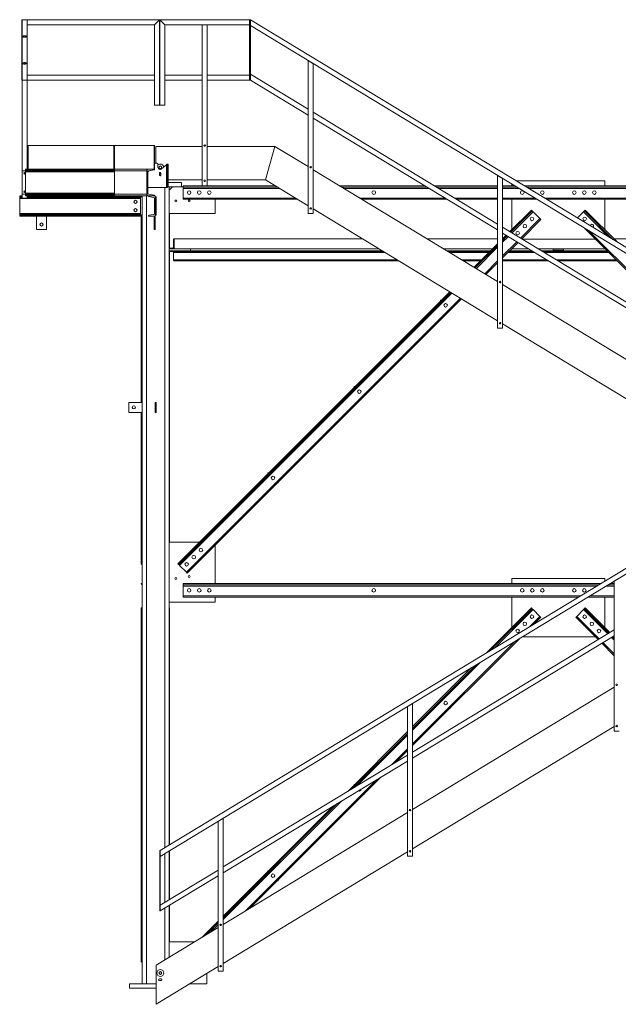
# Model space of a CAD drawing. Extents: x 34099 to 45735, y -11313 to 3329.
# Drawn here: x 37712 to 37890, y -10498 to -10205 of the extents above; entities that cross this region are included whole.
import ezdxf

# ---------------------------------------------------------------- set-up
doc = ezdxf.new("R2010")
doc.units = 0
doc.header["$MEASUREMENT"] = 0
doc.layers.get('0').update_dxf_attribs({"linetype": 'CONTINUOUS'})

msp = doc.modelspace()

# ---------------------------------------------------------------- linework, layer by layer
at = {"color": 7, "linetype": 'Continuous', "lineweight": 15}
for p, q in [((37712.29, -10222.8), (37712.29, -10204.8)), ((37712.29, -10204.8), (37712.41, -10204.8)), ((37713.91, -10204.8), (37712.41, -10204.8)), ((37712.41, -10204.8), (37712.41, -10222.8)), ((37713.91, -10204.8), (37753.31, -10204.8)), ((37713.91, -10222.8), (37713.91, -10204.8)), ((37751.81, -10206.3), (37753.31, -10204.8)), ((37753.31, -10204.8), (37753.31, -10230.3)), ((37754.96, -10206.3), (37753.46, -10204.8)), ((37780.19, -10204.8), (37753.46, -10204.8)), ((37753.46, -10204.8), (37753.46, -10230.3)), ((37780.31, -10204.8), (37780.19, -10204.8)), ((37780.19, -10204.8), (37780.19, -10222.8)), ((37780.19, -10204.8), (37780.19, -10206.3)), ((37780.44, -10204.8), (37780.31, -10204.8)), ((37780.31, -10204.8), (37780.31, -10222.8)), ((37780.44, -10222.8), (37780.44, -10204.8)), ((37978.44, -10324.8), (37780.44, -10204.8)), ((37780.44, -10204.8), (37780.44, -10206.55)), ((37713.91, -10206.3), (37751.81, -10206.3)), ((37751.81, -10206.3), (37751.81, -10230.3)), ((37780.19, -10206.3), (37754.96, -10206.3)), ((37754.96, -10206.3), (37754.96, -10230.3)), ((37767.57, -10206.3), (37766.07, -10206.3)), ((37766.07, -10254.3), (37766.07, -10206.3)), ((37767.57, -10254.3), (37767.57, -10206.3)), ((37975.54, -10324.8), (37780.44, -10206.55)), ((37713.44, -10209.58), (37712.88, -10209.58)), ((37712.88, -10210.02), (37713.44, -10210.02)), ((37713.44, -10217.58), (37712.88, -10217.58)), ((37712.88, -10218.02), (37713.44, -10218.02)), ((37799.16, -10217.9), (37797.66, -10216.99)), ((37797.66, -10262.52), (37797.66, -10216.99)), ((37799.16, -10262.52), (37799.16, -10217.9)), ((37751.81, -10221.3), (37713.91, -10221.3)), ((37751.81, -10221.3), (37751.81, -10222.8)), ((37754.96, -10221.3), (37754.96, -10222.8)), ((37766.07, -10221.3), (37754.96, -10221.3)), ((37766.07, -10222.8), (37766.07, -10221.3)), ((37780.19, -10221.3), (37767.57, -10221.3)), ((37767.57, -10222.8), (37767.57, -10221.3)), ((37780.19, -10221.3), (37780.19, -10222.8)), ((37780.44, -10221.04), (37780.44, -10222.8)), ((37797.66, -10231.48), (37780.44, -10221.04)), ((37712.29, -10222.8), (37712.41, -10222.8)), ((37712.41, -10222.8), (37713.91, -10222.8)), ((37712.41, -10222.8), (37712.41, -10249.8)), ((37751.81, -10222.8), (37713.91, -10222.8)), ((37713.91, -10222.8), (37713.91, -10249.3)), ((37766.07, -10222.8), (37754.96, -10222.8)), ((37780.19, -10222.8), (37767.57, -10222.8)), ((37780.19, -10222.8), (37780.31, -10222.8)), ((37780.31, -10222.8), (37780.44, -10222.8)), ((37797.66, -10233.23), (37780.44, -10222.8)), ((37751.81, -10230.3), (37753.31, -10230.3)), ((37753.46, -10230.3), (37754.96, -10230.3)), ((37797.66, -10233.23), (37797.66, -10231.48)), ((37799.16, -10234.14), (37799.16, -10232.39)), ((37854.1, -10265.69), (37799.16, -10232.39)), ((37854.1, -10267.44), (37799.16, -10234.14)), ((37714.22, -10242.3), (37713.97, -10242.3)), ((37713.97, -10242.3), (37713.97, -10249.3)), ((37714.22, -10242.3), (37714.22, -10249.3)), ((37714.22, -10242.3), (37739.72, -10242.3)), ((37739.72, -10242.3), (37739.72, -10249.3)), ((37739.97, -10242.3), (37739.72, -10242.3)), ((37739.97, -10242.3), (37739.97, -10249.3)), ((37739.97, -10242.3), (37751.72, -10242.3)), ((37751.72, -10242.3), (37751.72, -10249.3)), ((37751.9, -10242.3), (37751.72, -10242.3)), ((37751.9, -10242.3), (37751.9, -10247.52)), ((37752.3, -10247.52), (37752.3, -10242.55)), ((37766.07, -10242.55), (37752.3, -10242.55)), ((37787.71, -10242.55), (37767.57, -10242.55)), ((37787.71, -10242.55), (37784.92, -10252.55)), ((37797.66, -10248.57), (37787.71, -10242.55)), ((37751.73, -10249.17), (37751.73, -10247.42)), ((37751.9, -10247.52), (37751.9, -10249.3)), ((37752.65, -10247.52), (37751.9, -10247.52)), ((37752.9, -10248.8), (37752.9, -10247.77)), ((37755.4, -10248.04), (37753.93, -10249.27)), ((37755.3, -10248.12), (37755.33, -10248.01)), ((37755.46, -10247.86), (37755.33, -10248.01)), ((37755.33, -10248.01), (37755.41, -10248.01)), ((37755.4, -10248.04), (37755.43, -10247.93)), ((37755.4, -10254.8), (37755.4, -10248.04)), ((37755.49, -10247.86), (37755.43, -10247.93)), ((37755.43, -10254.8), (37755.43, -10247.93)), ((37755.61, -10247.8), (37755.58, -10247.8)), ((37755.78, -10247.8), (37755.61, -10247.8)), ((37755.96, -10248.05), (37755.78, -10248.05)), ((37755.78, -10254.3), (37755.78, -10248.05)), ((37755.96, -10254.3), (37755.96, -10248.05)), ((37712.41, -10256.8), (37712.41, -10249.8)), ((37712.41, -10249.8), (37713.41, -10249.8)), ((37739.97, -10249.3), (37713.41, -10249.3)), ((37713.41, -10249.41), (37713.41, -10249.3)), ((37739.97, -10249.41), (37713.41, -10249.41)), ((37713.41, -10249.53), (37713.41, -10249.41)), ((37739.97, -10249.53), (37713.41, -10249.53)), ((37713.41, -10249.81), (37713.41, -10249.53)), ((37739.97, -10249.81), (37713.41, -10249.81)), ((37713.41, -10250.13), (37713.41, -10249.81)), ((37739.97, -10250.13), (37713.41, -10250.13)), ((37713.41, -10256.46), (37713.41, -10250.13)), ((37714.22, -10249.3), (37713.97, -10249.3)), ((37739.72, -10249.3), (37714.22, -10249.3)), ((37749.64, -10249.3), (37739.97, -10249.3)), ((37739.97, -10249.41), (37739.97, -10249.3)), ((37739.97, -10249.53), (37739.97, -10249.41)), ((37739.97, -10249.81), (37739.97, -10249.53)), ((37739.97, -10250.13), (37739.97, -10249.81)), ((37739.97, -10256.46), (37739.97, -10250.13)), ((37749.61, -10249.3), (37749.61, -10249.8)), ((37749.61, -10249.8), (37749.61, -10256.8)), ((37749.64, -10249.3), (37749.64, -10257.3)), ((37751.9, -10249.3), (37749.64, -10249.3)), ((37750.13, -10249.81), (37749.86, -10250.13)), ((37749.86, -10256.46), (37749.86, -10250.13)), ((37751.9, -10249.52), (37750.13, -10249.81)), ((37750.13, -10249.81), (37751.8, -10249.53)), ((37751.9, -10249.41), (37751.9, -10249.3)), ((37751.9, -10249.41), (37751.9, -10249.52)), ((37753.31, -10250.52), (37753.31, -10251.08)), ((37753.31, -10250.58), (37753.75, -10250.58)), ((37753.75, -10251.02), (37753.31, -10251.02)), ((37753.75, -10251.08), (37753.75, -10250.52)), ((37854.1, -10282.78), (37799.16, -10249.48)), ((37854.1, -10296.72), (37854.1, -10251.2)), ((37855.6, -10252.11), (37854.1, -10251.2)), ((37749.61, -10253.3), (37749.64, -10253.3)), ((37749.61, -10254.55), (37749.64, -10254.55)), ((37755.96, -10254.3), (37755.78, -10254.3)), ((37755.91, -10254.55), (37759.94, -10254.55)), ((37766.07, -10252.55), (37755.96, -10252.55)), ((37755.96, -10253.3), (37759.94, -10253.3)), ((37757.19, -10254.55), (37756.19, -10255.55)), ((37756.19, -10254.55), (37756.19, -10450.74)), ((37759.94, -10253.3), (37759.94, -10254.55)), ((37760.44, -10254.55), (37759.94, -10254.55)), ((37760.44, -10254.3), (37760.44, -10254.3)), ((37766.07, -10254.3), (37760.44, -10254.3)), ((37760.44, -10254.67), (37760.44, -10254.3)), ((37788.42, -10254.67), (37760.44, -10254.67)), ((37760.44, -10255.05), (37760.44, -10254.67)), ((37767.57, -10254.3), (37766.07, -10254.3)), ((37784.92, -10252.55), (37767.57, -10252.55)), ((37787.8, -10254.3), (37767.57, -10254.3)), ((37797.66, -10260.27), (37784.92, -10252.55)), ((37832.41, -10254.3), (37807.1, -10254.3)), ((37833.03, -10254.67), (37807.72, -10254.67)), ((37854.1, -10254.3), (37835.3, -10254.3)), ((37854.1, -10254.67), (37835.92, -10254.67)), ((37855.6, -10296.72), (37855.6, -10252.11)), ((37859.22, -10254.3), (37855.6, -10254.3)), ((37859.83, -10254.67), (37855.6, -10254.67)), ((37858.31, -10253.75), (37858.31, -10254.3)), ((37886.06, -10252.8), (37859.63, -10252.8)), ((37983.94, -10254.3), (37862.11, -10254.3)), ((37983.94, -10254.67), (37862.73, -10254.67)), ((37886.06, -10254.3), (37886.06, -10252.8)), ((37712.41, -10257.3), (37711.69, -10257.3)), ((37711.69, -10257.3), (37711.69, -10257.39)), ((37711.69, -10257.39), (37711.69, -10257.51)), ((37711.69, -10257.51), (37711.69, -10257.74)), ((37712.41, -10256.8), (37712.41, -10257.92)), ((37713.41, -10256.8), (37712.41, -10256.8)), ((37739.97, -10256.46), (37713.41, -10256.46)), ((37713.41, -10256.78), (37713.41, -10256.46)), ((37739.97, -10256.78), (37713.41, -10256.78)), ((37713.41, -10257.06), (37713.41, -10256.78)), ((37739.97, -10257.06), (37713.41, -10257.06)), ((37713.41, -10257.19), (37713.41, -10257.06)), ((37739.97, -10257.19), (37713.41, -10257.19)), ((37713.41, -10257.3), (37713.41, -10257.19)), ((37739.97, -10257.3), (37713.41, -10257.3)), ((37713.91, -10257.3), (37713.91, -10257.92)), ((37739.97, -10256.78), (37739.97, -10256.46)), ((37739.97, -10257.06), (37739.97, -10256.78)), ((37739.97, -10257.19), (37739.97, -10257.06)), ((37739.97, -10257.3), (37739.97, -10257.19)), ((37739.97, -10257.3), (37749.61, -10257.3)), ((37747.69, -10257.3), (37747.69, -10257.39)), ((37747.69, -10257.39), (37747.69, -10257.51)), ((37747.69, -10257.51), (37747.69, -10257.74)), ((37747.69, -10257.55), (37748.19, -10257.55)), ((37748.19, -10257.3), (37748.19, -10492.05)), ((37749.61, -10256.8), (37749.61, -10257.3)), ((37749.64, -10257.3), (37750.11, -10257.3)), ((37749.86, -10254.8), (37755.4, -10254.8)), ((37752.03, -10257.3), (37750.11, -10257.3)), ((37750.11, -10257.3), (37750.11, -10257.39)), ((37751.8, -10257.06), (37750.13, -10256.78)), ((37750.21, -10257.51), (37751.58, -10257.74)), ((37751.9, -10257.3), (37751.9, -10257.19)), ((37752.03, -10263.3), (37752.03, -10257.3)), ((37752.03, -10257.55), (37752.34, -10257.55)), ((37752.34, -10263.05), (37752.34, -10257.55)), ((37755.43, -10254.8), (37755.4, -10254.8)), ((37755.61, -10254.8), (37755.43, -10254.8)), ((37755.43, -10254.8), (37755.43, -10254.8)), ((37760.44, -10257.92), (37760.44, -10255.05)), ((37711.69, -10257.74), (37711.69, -10258.04)), ((37747.69, -10258.04), (37711.69, -10258.04)), ((37711.69, -10258.04), (37711.69, -10262.55)), ((37712.41, -10257.92), (37713.91, -10257.92)), ((37747.69, -10257.74), (37747.69, -10258.04)), ((37747.69, -10258.04), (37747.69, -10262.55)), ((37751.83, -10258.04), (37751.83, -10262.55)), ((37760.44, -10258.3), (37760.44, -10257.92)), ((37794.4, -10258.3), (37760.44, -10258.3)), ((37769.94, -10262.55), (37769.94, -10258.3)), ((37839.01, -10258.3), (37813.7, -10258.3)), ((37854.1, -10258.3), (37841.9, -10258.3)), ((37865.82, -10258.3), (37855.6, -10258.3)), ((37858.31, -10258.3), (37858.31, -10267.34)), ((37983.94, -10258.3), (37868.71, -10258.3)), ((37886.06, -10267.34), (37886.06, -10258.3)), ((37747.69, -10262.55), (37711.69, -10262.55)), ((37711.69, -10262.55), (37711.69, -10262.85)), ((37747.69, -10262.85), (37711.69, -10262.85)), ((37711.69, -10262.85), (37711.69, -10263.08)), ((37747.69, -10263.08), (37711.69, -10263.08)), ((37711.69, -10263.08), (37711.69, -10263.2)), ((37747.69, -10263.2), (37711.69, -10263.2)), ((37711.69, -10263.2), (37711.69, -10263.3)), ((37747.69, -10263.3), (37711.69, -10263.3)), ((37716.69, -10263.3), (37716.69, -10267.3)), ((37719.69, -10267.3), (37719.69, -10263.3)), ((37747.69, -10262.55), (37747.69, -10262.85)), ((37747.69, -10262.85), (37747.69, -10263.08)), ((37748.19, -10263.05), (37747.69, -10263.05)), ((37747.69, -10263.08), (37747.69, -10263.2)), ((37747.69, -10263.2), (37747.69, -10263.3)), ((37747.87, -10318.8), (37747.87, -10263.05)), ((37750.11, -10263.2), (37750.11, -10263.3)), ((37750.11, -10263.3), (37752.03, -10263.3)), ((37751.58, -10262.85), (37750.21, -10263.08)), ((37751.72, -10263.3), (37751.72, -10267.3)), ((37752.03, -10263.05), (37752.34, -10263.05)), ((37752.03, -10263.3), (37752.03, -10267.3)), ((37756.19, -10262.55), (37769.94, -10262.55)), ((37756.37, -10262.55), (37756.37, -10272.86)), ((37799.16, -10262.52), (37797.66, -10262.52)), ((37854.1, -10294.48), (37799.16, -10261.18)), ((37864.15, -10261.5), (37857.75, -10267.9)), ((37864.42, -10261.77), (37858.08, -10268.1)), ((37864.15, -10261.5), (37864.15, -10261.5)), ((37866.71, -10264.07), (37864.68, -10262.03)), ((37877.87, -10263.85), (37879.69, -10262.03)), ((37888.44, -10270.26), (37879.96, -10261.77)), ((37889.79, -10271.07), (37880.22, -10261.5)), ((37880.22, -10261.5), (37880.22, -10261.5)), ((37854.1, -10267.44), (37854.1, -10265.69)), ((37866.98, -10264.33), (37861.27, -10270.04)), ((37716.69, -10267.3), (37719.69, -10267.3)), ((37752.03, -10267.3), (37751.72, -10267.3)), ((37855.6, -10266.6), (37855.6, -10268.35)), ((37915.68, -10303.01), (37855.6, -10266.6)), ((37915.68, -10304.76), (37855.6, -10268.35)), ((37856.66, -10268.99), (37855.6, -10270.05)), ((37856.99, -10269.19), (37855.6, -10270.58)), ((37915.68, -10302.61), (37879.88, -10266.82)), ((37757.51, -10272.55), (37757.51, -10270.36)), ((37757.69, -10270.11), (37757.69, -10273.11)), ((37813.89, -10270.11), (37757.69, -10270.11)), ((37757.69, -10270.11), (37757.69, -10270.11)), ((37854.1, -10270.11), (37833.19, -10270.11)), ((37854.1, -10271.55), (37847.11, -10278.54)), ((37854.1, -10272.08), (37847.44, -10278.74)), ((37860.18, -10271.13), (37855.6, -10275.71)), ((37861.5, -10270.17), (37883.23, -10270.17)), ((37988, -10270.11), (37888.83, -10270.11)), ((37756.19, -10272.86), (37757.29, -10272.86)), ((37756.19, -10273.11), (37762.55, -10273.11)), ((37756.19, -10273.61), (37762.55, -10273.61)), ((37756.37, -10273.61), (37756.37, -10360.42)), ((37820.08, -10273.86), (37756.37, -10273.86)), ((37757.51, -10274.17), (37757.51, -10276.36)), ((37818.84, -10273.11), (37762.55, -10273.11)), ((37762.55, -10273.11), (37762.55, -10273.61)), ((37819.67, -10273.61), (37762.55, -10273.61)), ((37852.54, -10273.11), (37838.14, -10273.11)), ((37852.04, -10273.61), (37838.96, -10273.61)), ((37851.79, -10273.86), (37839.38, -10273.86)), ((37864.69, -10273.86), (37857.45, -10273.86)), ((37864.28, -10273.61), (37857.7, -10273.61)), ((37863.45, -10273.11), (37858.2, -10273.11)), ((37872.98, -10273.11), (37866.34, -10273.11)), ((37886.67, -10273.61), (37867.17, -10273.61)), ((37886.92, -10273.86), (37867.58, -10273.86)), ((37870.69, -10273.11), (37870.69, -10273.48)), ((37870.69, -10273.48), (37873.69, -10273.48)), ((37872.98, -10273.11), (37873.69, -10273.11)), ((37886.17, -10273.11), (37873.69, -10273.11)), ((37873.69, -10273.11), (37873.69, -10273.48)), ((37824.62, -10276.61), (37757.69, -10276.61)), ((37849.04, -10276.61), (37843.91, -10276.61)), ((37854.1, -10277.21), (37850.63, -10280.68)), ((37869.23, -10276.61), (37855.6, -10276.61)), ((37889.67, -10276.61), (37872.12, -10276.61)), ((37915.68, -10320.1), (37855.6, -10283.69)), ((37839.83, -10285.83), (37758.79, -10366.86)), ((37840.16, -10286.03), (37759.06, -10367.13)), ((37843.35, -10287.96), (37761.62, -10369.69)), ((37837.28, -10288.38), (37837.11, -10288.38)), ((37837.11, -10288.38), (37837.11, -10288.55)), ((37839.93, -10291.38), (37840.11, -10291.38)), ((37840.11, -10291.38), (37840.11, -10291.2)), ((37915.68, -10331.79), (37855.6, -10295.39)), ((37855.6, -10296.72), (37854.1, -10296.72)), ((37811.56, -10314.1), (37811.38, -10314.1)), ((37811.38, -10314.1), (37811.38, -10314.27)), ((37744.19, -10321.8), (37744.19, -10318.8)), ((37744.19, -10318.8), (37748.19, -10318.8)), ((37752.03, -10321.8), (37752.03, -10318.8)), ((37752.03, -10318.8), (37752.34, -10318.8)), ((37752.34, -10321.8), (37752.34, -10318.8)), ((37814.21, -10317.1), (37814.38, -10317.1)), ((37814.38, -10317.1), (37814.38, -10316.92)), ((37748.19, -10321.8), (37744.19, -10321.8)), ((37747.87, -10366.86), (37747.87, -10321.8)), ((37752.03, -10321.8), (37752.34, -10321.8)), ((37753.59, -10452.31), (37964, -10324.8)), ((37753.59, -10454.07), (37964, -10326.55)), ((37785.66, -10339.82), (37785.66, -10339.99)), ((37785.84, -10339.82), (37785.66, -10339.82)), ((37788.66, -10342.82), (37788.66, -10342.65)), ((37788.49, -10342.82), (37788.66, -10342.82)), ((37765.23, -10360.42), (37756.19, -10360.42)), ((37769.94, -10372.8), (37769.94, -10361.37)), ((37747.87, -10366.86), (37747.87, -10366.86)), ((37747.87, -10366.86), (37748.19, -10366.86)), ((37758.79, -10366.86), (37758.79, -10366.86)), ((37761.35, -10369.42), (37759.32, -10367.39)), ((37886.06, -10371.3), (37858.31, -10371.3)), ((37858.31, -10371.3), (37858.31, -10372.8)), ((37886.06, -10372.03), (37886.06, -10371.3)), ((37888.83, -10372.11), (37890.33, -10371.2)), ((37888.83, -10416.72), (37888.83, -10372.11)), ((37747.87, -10372.8), (37747.87, -10372.8)), ((37747.87, -10372.8), (37748.19, -10372.8)), ((37760.44, -10372.8), (37760.44, -10372.8)), ((37884.8, -10372.8), (37760.44, -10372.8)), ((37760.44, -10373.17), (37760.44, -10372.8)), ((37884.18, -10373.17), (37760.44, -10373.17)), ((37760.44, -10373.55), (37760.44, -10373.17)), ((37760.44, -10376.42), (37760.44, -10373.55)), ((37888.83, -10373.17), (37887.07, -10373.17)), ((37888.83, -10372.8), (37887.69, -10372.8)), ((37760.44, -10376.8), (37760.44, -10376.42)), ((37878.2, -10376.8), (37760.44, -10376.8)), ((37769.94, -10378.3), (37769.94, -10376.8)), ((37858.31, -10376.8), (37858.31, -10385.84)), ((37888.83, -10376.8), (37881.09, -10376.8)), ((37886.06, -10385.84), (37886.06, -10376.8)), ((37747.87, -10380), (37748.19, -10380)), ((37747.87, -10485.36), (37747.87, -10380)), ((37756.19, -10378.3), (37769.94, -10378.3)), ((37756.37, -10380), (37756.19, -10380)), ((37756.37, -10380), (37756.37, -10450.63)), ((37864.15, -10380), (37850.68, -10393.48)), ((37864.42, -10380.27), (37852.02, -10392.66)), ((37864.15, -10380), (37864.15, -10380)), ((37866.71, -10382.57), (37864.68, -10380.53)), ((37877.66, -10382.57), (37879.69, -10380.53)), ((37887.25, -10387.56), (37879.96, -10380.27)), ((37887.58, -10387.36), (37880.22, -10380)), ((37880.22, -10380), (37880.22, -10380)), ((37866.98, -10382.83), (37865.04, -10384.77)), ((37884.05, -10389.49), (37877.39, -10382.83)), ((37828.76, -10423.01), (37888.83, -10386.6)), ((37888.83, -10388.35), (37888.83, -10386.6)), ((37828.76, -10424.76), (37888.83, -10388.35)), ((37860.58, -10389.22), (37828.76, -10421.05)), ((37861.5, -10388.67), (37883.23, -10388.67)), ((37888.83, -10389.14), (37888.34, -10388.65)), ((37888.83, -10388.61), (37888.67, -10388.45)), ((37888.83, -10394.27), (37885.15, -10390.58)), ((37847.57, -10397.11), (37828.76, -10415.93)), ((37846.22, -10397.93), (37828.76, -10415.4)), ((37828.76, -10440.1), (37888.83, -10403.69)), ((37837.28, -10406.88), (37837.11, -10406.88)), ((37837.11, -10406.88), (37837.11, -10407.05)), ((37827.26, -10409.42), (37828.76, -10408.51)), ((37827.26, -10454.04), (37827.26, -10409.42)), ((37828.76, -10454.04), (37828.76, -10408.51)), ((37839.93, -10409.88), (37840.11, -10409.88)), ((37840.11, -10409.88), (37840.11, -10409.7)), ((37828.76, -10451.79), (37888.83, -10415.39)), ((37827.26, -10416.9), (37809.44, -10434.72)), ((37827.26, -10417.43), (37810.78, -10433.9)), ((37890.33, -10416.72), (37888.83, -10416.72)), ((37772.31, -10457.21), (37827.26, -10423.92)), ((37827.26, -10422.55), (37823.8, -10426.01)), ((37827.26, -10425.67), (37827.26, -10423.92)), ((37828.76, -10423.01), (37828.76, -10424.76)), ((37772.31, -10458.97), (37827.26, -10425.67)), ((37819.34, -10430.46), (37780.4, -10469.41)), ((37811.56, -10432.6), (37811.38, -10432.6)), ((37811.38, -10432.6), (37811.38, -10432.77)), ((37814.21, -10435.6), (37814.38, -10435.6)), ((37814.38, -10435.6), (37814.38, -10435.42)), ((37806.33, -10438.35), (37772.31, -10472.37)), ((37804.98, -10439.17), (37772.31, -10471.84)), ((37772.31, -10474.31), (37827.26, -10441.01)), ((37770.81, -10443.63), (37772.31, -10442.72)), ((37770.81, -10488.25), (37770.81, -10443.63)), ((37772.31, -10488.25), (37772.31, -10442.72)), ((37753.47, -10452.31), (37753.47, -10470.31)), ((37753.59, -10452.31), (37753.47, -10452.31)), ((37753.59, -10470.31), (37753.59, -10452.31)), ((37753.59, -10452.31), (37753.59, -10454.07)), ((37756.19, -10452.5), (37756.19, -10466.99)), ((37756.37, -10452.38), (37756.37, -10466.88)), ((37772.31, -10486), (37827.26, -10452.7)), ((37828.76, -10454.04), (37827.26, -10454.04)), ((37753.59, -10468.56), (37770.81, -10458.12)), ((37753.59, -10470.31), (37770.81, -10459.88)), ((37770.81, -10459.88), (37770.81, -10458.12)), ((37772.31, -10457.21), (37772.31, -10458.97)), ((37785.84, -10458.32), (37785.66, -10458.32)), ((37785.66, -10458.32), (37785.66, -10458.49)), ((37788.49, -10461.32), (37788.66, -10461.32)), ((37788.66, -10461.32), (37788.66, -10461.15)), ((37753.59, -10468.56), (37753.59, -10470.31)), ((37756.19, -10468.74), (37756.19, -10484.08)), ((37756.37, -10468.63), (37756.37, -10479.55)), ((37753.47, -10470.31), (37753.59, -10470.31)), ((37770.81, -10473.34), (37766.04, -10478.11)), ((37770.81, -10473.87), (37767.39, -10477.29)), ((37752.31, -10486.43), (37770.81, -10475.22)), ((37763.67, -10479.55), (37756.19, -10479.55)), ((37747.87, -10485.36), (37747.87, -10485.36)), ((37747.87, -10485.36), (37748.19, -10485.36)), ((37752.31, -10486.43), (37752.31, -10498.13)), ((37752.31, -10498.13), (37770.81, -10486.91)), ((37767.44, -10492.05), (37767.44, -10488.96)), ((37772.31, -10488.25), (37770.81, -10488.25)), ((37744.44, -10492.05), (37752.31, -10492.05)), ((37744.44, -10492.05), (37744.44, -10493.3)), ((37753.87, -10490.58), (37753.31, -10490.58)), ((37753.31, -10491.02), (37753.87, -10491.02)), ((37762.34, -10492.05), (37767.44, -10492.05)), ((37744.44, -10493.3), (37752.31, -10493.3))]:
    msp.add_line(p, q, dxfattribs=at)
at = {"color": 8, "linetype": 'Continuous', "lineweight": 15}
for p, q in [((37755.46, -10247.86), (37755.49, -10247.86)), ((37739.97, -10249.8), (37749.61, -10249.8)), ((37766.07, -10254.3), (37760.44, -10254.3)), ((37787.8, -10254.3), (37767.57, -10254.3)), ((37832.41, -10254.3), (37807.1, -10254.3)), ((37854.1, -10254.3), (37835.3, -10254.3)), ((37859.22, -10254.3), (37855.6, -10254.3)), ((37983.94, -10254.3), (37862.11, -10254.3)), ((37712.41, -10257.39), (37711.69, -10257.39)), ((37712.41, -10257.51), (37711.69, -10257.51)), ((37747.69, -10257.39), (37713.91, -10257.39)), ((37747.69, -10257.51), (37713.91, -10257.51)), ((37739.97, -10256.8), (37749.61, -10256.8)), ((37749.44, -10257.3), (37749.44, -10492.05)), ((37754.94, -10254.8), (37754.94, -10451.5)), ((37789.04, -10255.05), (37760.44, -10255.05)), ((37833.65, -10255.05), (37808.34, -10255.05)), ((37854.1, -10255.05), (37836.54, -10255.05)), ((37860.45, -10255.05), (37855.6, -10255.05)), ((37983.94, -10255.05), (37863.35, -10255.05)), ((37712.41, -10257.74), (37711.69, -10257.74)), ((37747.69, -10257.74), (37713.91, -10257.74)), ((37793.79, -10257.92), (37760.44, -10257.92)), ((37838.39, -10257.92), (37813.08, -10257.92)), ((37854.1, -10257.92), (37841.29, -10257.92)), ((37865.2, -10257.92), (37855.6, -10257.92)), ((37983.94, -10257.92), (37868.09, -10257.92)), ((37864.15, -10261.5), (37857.75, -10267.9)), ((37864.68, -10262.03), (37858.41, -10268.3)), ((37887.1, -10269.44), (37879.69, -10262.03)), ((37889.79, -10271.07), (37880.22, -10261.5)), ((37866.71, -10264.07), (37860.94, -10269.84)), ((37856.66, -10268.99), (37855.6, -10270.05)), ((37857.32, -10269.39), (37855.6, -10271.11)), ((37915.68, -10302.08), (37881.23, -10267.64)), ((37854.1, -10271.55), (37847.11, -10278.54)), ((37859.85, -10270.93), (37855.6, -10275.18)), ((37819.67, -10273.61), (37756.37, -10273.61)), ((37820.6, -10274.17), (37757.51, -10274.17)), ((37852.04, -10273.61), (37838.96, -10273.61)), ((37851.48, -10274.17), (37839.89, -10274.17)), ((37854.1, -10272.61), (37847.77, -10278.94)), ((37865.2, -10274.17), (37857.14, -10274.17)), ((37864.28, -10273.61), (37857.7, -10273.61)), ((37886.67, -10273.61), (37867.17, -10273.61)), ((37887.23, -10274.17), (37868.1, -10274.17)), ((37824.21, -10276.36), (37757.51, -10276.36)), ((37849.29, -10276.36), (37843.5, -10276.36)), ((37854.1, -10276.68), (37850.3, -10280.48)), ((37868.81, -10276.36), (37855.6, -10276.36)), ((37889.42, -10276.36), (37871.71, -10276.36)), ((37839.83, -10285.83), (37758.79, -10366.86)), ((37840.49, -10286.23), (37759.32, -10367.39)), ((37843.02, -10287.76), (37761.35, -10369.42)), ((37884.8, -10372.8), (37760.44, -10372.8)), ((37883.56, -10373.55), (37760.44, -10373.55)), ((37888.83, -10373.55), (37886.46, -10373.55)), ((37888.83, -10372.8), (37887.69, -10372.8)), ((37878.82, -10376.42), (37760.44, -10376.42)), ((37888.83, -10376.42), (37881.71, -10376.42)), ((37864.15, -10380), (37850.68, -10393.47)), ((37864.68, -10380.53), (37853.37, -10391.84)), ((37886.92, -10387.76), (37879.69, -10380.53)), ((37887.58, -10387.36), (37880.22, -10380)), ((37866.71, -10382.57), (37863.69, -10385.59)), ((37884.38, -10389.29), (37877.66, -10382.57)), ((37888.83, -10389.67), (37888.01, -10388.85)), ((37888.83, -10388.61), (37888.67, -10388.45)), ((37859.24, -10390.04), (37828.76, -10420.52)), ((37888.83, -10393.74), (37885.48, -10390.38)), ((37848.92, -10396.3), (37828.76, -10416.46)), ((37846.23, -10397.93), (37828.76, -10415.4)), ((37827.26, -10416.9), (37809.44, -10434.71)), ((37827.26, -10417.96), (37812.13, -10433.08)), ((37827.26, -10422.02), (37822.45, -10426.83)), ((37818, -10431.28), (37779.06, -10470.22)), ((37807.68, -10437.54), (37772.31, -10472.9)), ((37804.99, -10439.17), (37772.31, -10471.84)), ((37754.94, -10453.25), (37754.94, -10467.75)), ((37754.94, -10469.5), (37754.94, -10484.84)), ((37770.81, -10473.34), (37766.04, -10478.11)), ((37770.81, -10474.4), (37768.73, -10476.48))]:
    msp.add_line(p, q, dxfattribs=at)
at = {"color": 7, "linetype": 'Continuous', "lineweight": 15, "flags": 128}
for points in [[(37751.72, -10247.39), (37751.73, -10247.4), (37751.73, -10247.42)], [(37755.78, -10248.05), (37755.78, -10247.98), (37755.76, -10247.93), (37755.73, -10247.87), (37755.7, -10247.83), (37755.66, -10247.81), (37755.62, -10247.8), (37755.57, -10247.8), (37755.53, -10247.82), (37755.49, -10247.86)], [(37755.96, -10248.05), (37755.95, -10247.98), (37755.94, -10247.93), (37755.91, -10247.87), (37755.88, -10247.83), (37755.84, -10247.81), (37755.79, -10247.8), (37755.78, -10247.8)], [(37751.73, -10249.17), (37751.73, -10249.19), (37751.72, -10249.21)], [(37755.43, -10254.8), (37755.49, -10254.79), (37755.55, -10254.77), (37755.61, -10254.73), (37755.66, -10254.68), (37755.7, -10254.62), (37755.73, -10254.55), (37755.76, -10254.47), (37755.78, -10254.38), (37755.78, -10254.3)], [(37755.61, -10254.8), (37755.67, -10254.79), (37755.73, -10254.77), (37755.78, -10254.73), (37755.83, -10254.68), (37755.88, -10254.62), (37755.91, -10254.55), (37755.94, -10254.47), (37755.95, -10254.38), (37755.96, -10254.3)], [(37864.42, -10261.77), (37864.41, -10261.76), (37864.39, -10261.75), (37864.37, -10261.72), (37864.34, -10261.69), (37864.3, -10261.65), (37864.25, -10261.6), (37864.2, -10261.55), (37864.15, -10261.5)], [(37864.68, -10262.03), (37864.63, -10261.98), (37864.58, -10261.93), (37864.53, -10261.89), (37864.49, -10261.85), (37864.46, -10261.81), (37864.44, -10261.79), (37864.42, -10261.77), (37864.42, -10261.77)], [(37879.69, -10262.03), (37879.74, -10261.98), (37879.79, -10261.93), (37879.84, -10261.89), (37879.88, -10261.85), (37879.91, -10261.81), (37879.94, -10261.79), (37879.95, -10261.77), (37879.96, -10261.77)], [(37879.96, -10261.77), (37879.96, -10261.76), (37879.98, -10261.75), (37880, -10261.72), (37880.03, -10261.69), (37880.07, -10261.65), (37880.12, -10261.6), (37880.17, -10261.55), (37880.22, -10261.5)], [(37866.98, -10264.33), (37866.97, -10264.33), (37866.96, -10264.31), (37866.93, -10264.29), (37866.9, -10264.25), (37866.86, -10264.21), (37866.81, -10264.17), (37866.77, -10264.12), (37866.71, -10264.07)], [(37757.51, -10270.36), (37757.51, -10270.31), (37757.52, -10270.26), (37757.54, -10270.22), (37757.56, -10270.18), (37757.59, -10270.15), (37757.62, -10270.13), (37757.65, -10270.11), (37757.69, -10270.11)], [(37757.29, -10272.86), (37757.33, -10272.85), (37757.37, -10272.83), (37757.41, -10272.81), (37757.45, -10272.77), (37757.47, -10272.72), (37757.49, -10272.67), (37757.51, -10272.61), (37757.51, -10272.55)], [(37757.29, -10273.86), (37757.33, -10273.86), (37757.37, -10273.88), (37757.41, -10273.91), (37757.45, -10273.95), (37757.47, -10274), (37757.49, -10274.05), (37757.51, -10274.11), (37757.51, -10274.17)], [(37757.51, -10276.36), (37757.51, -10276.41), (37757.52, -10276.45), (37757.54, -10276.5), (37757.56, -10276.53), (37757.59, -10276.57), (37757.62, -10276.59), (37757.65, -10276.6), (37757.69, -10276.61)], [(37748.19, -10367.12), (37748.17, -10367.12), (37748.1, -10367.11), (37748.04, -10367.08), (37747.98, -10367.05), (37747.94, -10367.01), (37747.9, -10366.96), (37747.88, -10366.91), (37747.87, -10366.86)], [(37759.06, -10367.13), (37759.05, -10367.12), (37759.04, -10367.11), (37759.01, -10367.08), (37758.98, -10367.05), (37758.94, -10367.01), (37758.89, -10366.96), (37758.84, -10366.91), (37758.79, -10366.86)], [(37759.32, -10367.39), (37759.27, -10367.34), (37759.22, -10367.29), (37759.17, -10367.24), (37759.13, -10367.2), (37759.1, -10367.17), (37759.08, -10367.15), (37759.06, -10367.13), (37759.06, -10367.13)], [(37761.62, -10369.69), (37761.61, -10369.68), (37761.6, -10369.67), (37761.57, -10369.65), (37761.54, -10369.61), (37761.5, -10369.57), (37761.46, -10369.53), (37761.41, -10369.48), (37761.35, -10369.42)], [(37864.42, -10380.27), (37864.41, -10380.26), (37864.39, -10380.25), (37864.37, -10380.22), (37864.34, -10380.19), (37864.3, -10380.15), (37864.25, -10380.1), (37864.2, -10380.05), (37864.15, -10380)], [(37864.68, -10380.53), (37864.63, -10380.48), (37864.58, -10380.43), (37864.53, -10380.39), (37864.49, -10380.35), (37864.46, -10380.31), (37864.44, -10380.29), (37864.42, -10380.27), (37864.42, -10380.27)], [(37879.69, -10380.53), (37879.74, -10380.48), (37879.79, -10380.43), (37879.84, -10380.39), (37879.88, -10380.35), (37879.91, -10380.31), (37879.94, -10380.29), (37879.95, -10380.27), (37879.96, -10380.27)], [(37879.96, -10380.27), (37879.96, -10380.26), (37879.98, -10380.25), (37880, -10380.22), (37880.03, -10380.19), (37880.07, -10380.15), (37880.12, -10380.1), (37880.17, -10380.05), (37880.22, -10380)], [(37866.98, -10382.83), (37866.97, -10382.83), (37866.96, -10382.81), (37866.93, -10382.79), (37866.9, -10382.75), (37866.86, -10382.71), (37866.81, -10382.67), (37866.77, -10382.62), (37866.71, -10382.57)], [(37877.39, -10382.83), (37877.4, -10382.83), (37877.41, -10382.81), (37877.44, -10382.79), (37877.47, -10382.75), (37877.51, -10382.71), (37877.56, -10382.67), (37877.61, -10382.62), (37877.66, -10382.57)], [(37748.19, -10485.62), (37748.17, -10485.62), (37748.1, -10485.61), (37748.04, -10485.58), (37747.98, -10485.55), (37747.94, -10485.51), (37747.9, -10485.46), (37747.88, -10485.41), (37747.87, -10485.36)]]:
    msp.add_lwpolyline(points, dxfattribs=at)
at = {"color": 7, "linetype": 'Continuous', "lineweight": 15}
for centre, radius in [((37713.16, -10209.8), 0.219), ((37713.16, -10217.8), 0.219), ((37766.82, -10242.3), 0.219), ((37798.41, -10248.74), 0.219), ((37713.16, -10250.55), 0.219), ((37766.82, -10252.8), 0.219), ((37713.16, -10256.05), 0.219), ((37762.19, -10256.3), 0.531), ((37765.19, -10256.3), 0.531), ((37768.19, -10256.3), 0.531), ((37817.19, -10256.3), 0.531), ((37861.44, -10256.3), 0.531), ((37867.44, -10256.3), 0.531), ((37876.94, -10256.3), 0.531), ((37879.94, -10256.3), 0.531), ((37882.94, -10256.3), 0.531), ((37746.19, -10259.05), 0.469), ((37758.19, -10258.8), 0.281), ((37762.19, -10258.8), 0.281), ((37746.19, -10261.55), 0.469), ((37798.41, -10261.02), 0.219), ((37718.19, -10265.8), 0.469), ((37862.21, -10266.28), 0.531), ((37864.33, -10264.15), 0.531), ((37880.04, -10264.15), 0.531), ((37860.08, -10268.4), 0.531), ((37854.85, -10282.95), 0.219), ((37838.61, -10289.88), 0.531), ((37854.85, -10295.22), 0.219), ((37812.88, -10315.6), 0.531), ((37745.69, -10320.3), 0.469), ((37787.16, -10341.32), 0.531), ((37765.69, -10362.8), 0.531), ((37763.56, -10364.92), 0.531), ((37761.44, -10367.04), 0.531), ((37758.19, -10371.3), 0.281), ((37762.19, -10370.67), 0.281), ((37762.19, -10374.8), 0.531), ((37765.19, -10374.8), 0.531), ((37768.19, -10374.8), 0.531), ((37817.19, -10374.8), 0.531), ((37861.44, -10374.8), 0.531), ((37864.44, -10374.8), 0.531), ((37867.44, -10374.8), 0.531), ((37876.94, -10374.8), 0.531), ((37879.94, -10374.8), 0.531), ((37864.33, -10382.65), 0.531), ((37880.04, -10382.65), 0.531), ((37860.08, -10386.9), 0.531), ((37862.21, -10384.78), 0.531), ((37882.17, -10384.78), 0.531), ((37884.29, -10386.9), 0.531), ((37889.58, -10402.95), 0.219), ((37838.61, -10408.38), 0.531), ((37889.58, -10415.22), 0.219), ((37828.01, -10440.26), 0.219), ((37828.01, -10452.54), 0.219), ((37787.16, -10459.82), 0.531), ((37771.56, -10474.47), 0.219), ((37753.59, -10488.8), 1), ((37771.56, -10486.75), 0.219)]:
    msp.add_circle(centre, radius, dxfattribs=at)
for centre, radius, start, end in [((37712.88, -10209.8), 0.219, 90, 270), ((37713.44, -10209.8), 0.219, 270, 90), ((37712.88, -10217.8), 0.219, 90, 270), ((37713.44, -10217.8), 0.219, 270, 90), ((37752.65, -10247.77), 0.25, 0, 90), ((37753.59, -10248.8), 1, 4.2989, 133.4322), ((37753.53, -10248.8), 0.625, 180, 310.0847), ((37753.59, -10248.8), 0.375, 120, 180), ((37753.59, -10248.8), 0.375, 180, 240), ((37753.59, -10248.8), 0.375, 60, 120), ((37753.59, -10248.8), 0.375, 0, 60), ((37753.59, -10248.8), 0.375, 300, 0), ((37755.58, -10247.95), 0.149, 91.8732, 142.7028), ((37750.18, -10250.13), 0.32, 99.463, 180), ((37751.77, -10249.41), 0.13, 279.463, 0), ((37753.53, -10250.52), 0.219, 0, 180), ((37753.53, -10251.08), 0.219, 180, 0), ((37753.59, -10248.8), 0.375, 240, 300), ((37756, -10254.3), 0.375, 299.9823, 318.2034), ((37750.18, -10256.46), 0.32, 180, 260.537), ((37750.23, -10257.39), 0.12, 180, 260.537), ((37751.77, -10257.19), 0.13, 0, 80.537), ((37864.44, -10256.3), 0.531, 40.6746, 76.8883), ((37751.53, -10258.04), 0.3, 0, 80.537), ((37750.23, -10263.2), 0.12, 99.463, 180), ((37751.53, -10262.55), 0.3, 279.463, 0), ((37882.17, -10266.28), 0.531, 312.4154, 165.1476), ((37748.25, -10372.8), 0.375, 180, 260.4318), ((37812.88, -10434.1), 0.531, 238.3924, 315), ((37812.88, -10434.1), 0.531, 315, 4.0446), ((37753.59, -10488.8), 0.375, 120, 180), ((37753.59, -10488.8), 0.375, 180, 240), ((37753.59, -10488.8), 0.375, 60, 120), ((37753.59, -10488.8), 0.375, 240, 300), ((37753.59, -10488.8), 0.375, 0, 60), ((37753.59, -10488.8), 0.375, 300, 0), ((37753.31, -10490.8), 0.219, 90, 270), ((37753.87, -10490.8), 0.219, 270, 90)]:
    msp.add_arc(centre, radius, start, end, dxfattribs=at)
for centre, major_axis in [((37716.37, -10257.64), (0.375, 0)), ((37716.38, -10256.93), (0.281, 0)), ((37730.38, -10257.64), (0.375, 0)), ((37730.39, -10256.93), (0.281, 0))]:
    msp.add_ellipse(centre, major_axis=major_axis, ratio=0.166679, dxfattribs=at)
for points, knots in [([(37753.4, -10248.47), (37753.4, -10248.47), (37753.37, -10248.49), (37753.3, -10248.53), (37753.25, -10248.56), (37753.22, -10248.58)], [0, 0, 0, 0, 0.0700705, 0.5307621, 1, 1, 1, 1]), ([(37753.22, -10248.58), (37753.22, -10248.63), (37753.22, -10248.71), (37753.22, -10248.78), (37753.22, -10248.8)], [0, 0, 0, 0, 0.753684, 1, 1, 1, 1]), ([(37753.22, -10248.8), (37753.22, -10248.85), (37753.22, -10248.93), (37753.22, -10249), (37753.22, -10249.01)], [0, 0, 0, 0, 0.77062, 1, 1, 1, 1]), ([(37753.59, -10248.36), (37753.56, -10248.38), (37753.5, -10248.42), (37753.44, -10248.45), (37753.4, -10248.47)], [0, 0, 0, 0, 0.495476, 1, 1, 1, 1]), ([(37753.78, -10248.47), (37753.78, -10248.47), (37753.74, -10248.45), (37753.68, -10248.41), (37753.62, -10248.38), (37753.59, -10248.36)], [0, 0, 0, 0, 0.0700705, 0.5307621, 1, 1, 1, 1]), ([(37753.97, -10248.58), (37753.94, -10248.56), (37753.88, -10248.53), (37753.81, -10248.49), (37753.78, -10248.47)], [0, 0, 0, 0, 0.495476, 1, 1, 1, 1]), ([(37753.97, -10248.8), (37753.97, -10248.78), (37753.97, -10248.71), (37753.97, -10248.63), (37753.97, -10248.58)], [0, 0, 0, 0, 0.246316, 1, 1, 1, 1]), ([(37753.97, -10249.01), (37753.97, -10249), (37753.97, -10248.93), (37753.97, -10248.85), (37753.97, -10248.8)], [0, 0, 0, 0, 0.22938, 1, 1, 1, 1]), ([(37753.22, -10249.01), (37753.25, -10249.03), (37753.31, -10249.07), (37753.37, -10249.1), (37753.4, -10249.12)], [0, 0, 0, 0, 0.495494, 1, 1, 1, 1]), ([(37753.4, -10249.12), (37753.41, -10249.12), (37753.44, -10249.14), (37753.51, -10249.18), (37753.56, -10249.21), (37753.59, -10249.23)], [0, 0, 0, 0, 0.070102, 0.530799, 1, 1, 1, 1]), ([(37753.59, -10249.23), (37753.62, -10249.21), (37753.68, -10249.18), (37753.75, -10249.14), (37753.78, -10249.12)], [0, 0, 0, 0, 0.495437, 1, 1, 1, 1]), ([(37753.78, -10249.12), (37753.78, -10249.12), (37753.82, -10249.1), (37753.88, -10249.06), (37753.94, -10249.03), (37753.97, -10249.01)], [0, 0, 0, 0, 0.070105, 0.530779, 1, 1, 1, 1]), ([(37753.4, -10488.47), (37753.4, -10488.47), (37753.37, -10488.49), (37753.3, -10488.53), (37753.25, -10488.56), (37753.22, -10488.58)], [0, 0, 0, 0, 0.070072, 0.530772, 1, 1, 1, 1]), ([(37753.22, -10488.58), (37753.22, -10488.63), (37753.22, -10488.71), (37753.22, -10488.78), (37753.22, -10488.8)], [0, 0, 0, 0, 0.753694, 1, 1, 1, 1]), ([(37753.22, -10488.8), (37753.22, -10488.85), (37753.22, -10488.93), (37753.22, -10489), (37753.22, -10489.01)], [0, 0, 0, 0, 0.770633, 1, 1, 1, 1]), ([(37753.22, -10489.01), (37753.25, -10489.03), (37753.31, -10489.07), (37753.37, -10489.1), (37753.4, -10489.12)], [0, 0, 0, 0, 0.495491, 1, 1, 1, 1]), ([(37753.59, -10488.36), (37753.56, -10488.38), (37753.5, -10488.42), (37753.44, -10488.45), (37753.4, -10488.47)], [0, 0, 0, 0, 0.495473, 1, 1, 1, 1]), ([(37753.4, -10489.12), (37753.41, -10489.12), (37753.44, -10489.14), (37753.51, -10489.18), (37753.56, -10489.21), (37753.59, -10489.23)], [0, 0, 0, 0, 0.070106, 0.53079, 1, 1, 1, 1]), ([(37753.78, -10488.47), (37753.78, -10488.47), (37753.74, -10488.45), (37753.68, -10488.41), (37753.62, -10488.38), (37753.59, -10488.36)], [0, 0, 0, 0, 0.070073, 0.530772, 1, 1, 1, 1]), ([(37753.59, -10489.23), (37753.62, -10489.21), (37753.68, -10489.18), (37753.75, -10489.14), (37753.78, -10489.12)], [0, 0, 0, 0, 0.495455, 1, 1, 1, 1]), ([(37753.97, -10488.58), (37753.94, -10488.56), (37753.88, -10488.53), (37753.81, -10488.49), (37753.78, -10488.47)], [0, 0, 0, 0, 0.495473, 1, 1, 1, 1]), ([(37753.78, -10489.12), (37753.78, -10489.12), (37753.82, -10489.1), (37753.88, -10489.06), (37753.94, -10489.03), (37753.97, -10489.01)], [0, 0, 0, 0, 0.070107, 0.53079, 1, 1, 1, 1]), ([(37753.97, -10488.8), (37753.97, -10488.78), (37753.97, -10488.71), (37753.97, -10488.63), (37753.97, -10488.58)], [0, 0, 0, 0, 0.246306, 1, 1, 1, 1]), ([(37753.97, -10489.01), (37753.97, -10489), (37753.97, -10488.93), (37753.97, -10488.85), (37753.97, -10488.8)], [0, 0, 0, 0, 0.229367, 1, 1, 1, 1])]:
    msp.add_open_spline(points, degree=3, knots=knots, dxfattribs=at)

doc.saveas('drawing.dxf')
